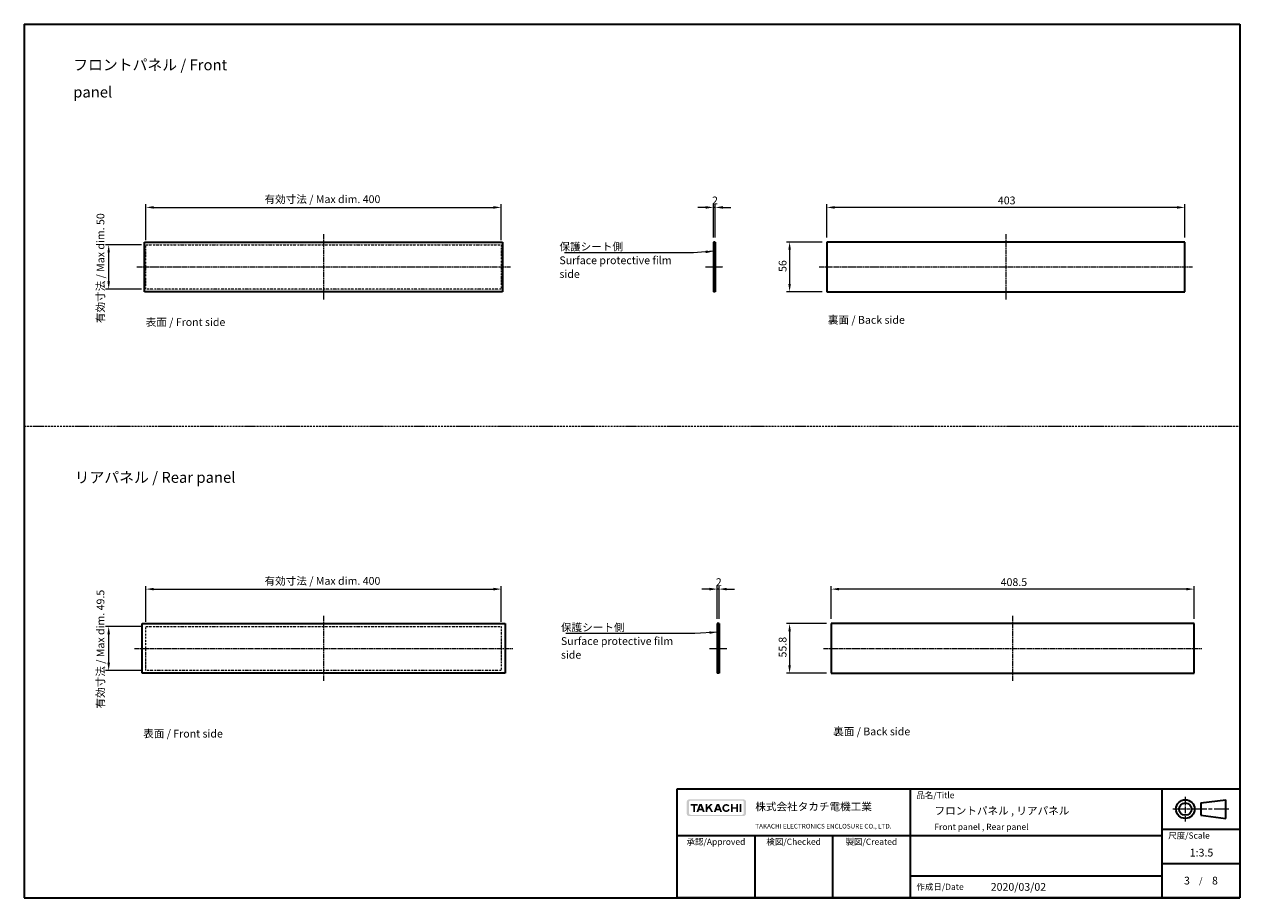
# Model space of a CAD drawing. Units: millimetres. Extents: x -2 to 11407, y 16 to 1561.
# Drawn here: x 3342 to 4710, y 16 to 999 of the extents above; entities that cross this region are included whole.
import ezdxf
from ezdxf.enums import TextEntityAlignment as Align

# ---------------------------------------------------------------- set-up
doc = ezdxf.new("R2010")
doc.units = ezdxf.units.MM
for name, pattern in [('CHAIN', [0.35429999999999995, 0.2362, -0.0295, 0.0591, -0.0295]), ('DASH_DOT', [0.37, 0.24, -0.06, 0.01, -0.06]), ('DASH_DOUBLE_DOT', [0.43979999999999997, 0.24, -0.06, 0.0098, -0.06, 0.01, -0.06])]:
    doc.linetypes.add(name, pattern=pattern)
for name, color, linetype, lineweight in [('Border (ISO)', 7, 'Continuous', 35), ('Centerline (ISO)', 131, 'Continuous', 18), ('Dimension (ISO)', 7, 'Continuous', 18), ('Dimension (ISO) @ 1', 7, 'Continuous', 18), ('Hatch (ISO)', 1, 'Continuous', 18), ('Sketch Geometry (ISO)', 7, 'Continuous', 18), ('Symbol (ISO)', 7, 'Continuous', 18), ('Symbol (ISO) @ 1', 7, 'Continuous', 18), ('Title (ISO)', 7, 'Continuous', 35), ('Visible (ISO)', 7, 'Continuous', 35)]:
    doc.layers.add(name, color=color, linetype=linetype, lineweight=lineweight)
doc.styles.add('Note Text (TK)', font='MS PGothic.ttf')
doc.styles.add('文字スタイル67', font='arial.ttf')
doc.dimstyles.new('Default - Method 1b (TK)', dxfattribs={"dimscale": 3, "dimtxt": 2.5, "dimasz": 2.5, "dimexe": 1, "dimexo": 1.499999999999999, "dimgap": 1, "dimtad": 1, "dimtoh": 1, "dimrnd": 1e-08, "dimdsep": 46, "dimtxsty": 'Note Text (TK)', "dimcen": 0.09, "dimdle": 5, "dimclrd": 100, "dimclre": 100, "dimclrt": 7, "dimadec": 1, "dimazin": 1, "dimtfac": 1, "dimtmove": 0, "dimatfit": 3, "dimfxl": 1, "dimtolj": 1, "dimlwd": -1, "dimlwe": -1, "dimarcsym": 0})
doc.dimstyles.new('Default - Method 1b (TK)$7', dxfattribs={"dimscale": 3, "dimtxt": 2.5, "dimasz": 2.5, "dimexe": 1, "dimexo": 1.499999999999999, "dimgap": 1, "dimtad": 1, "dimtoh": 1, "dimrnd": 1e-08, "dimdsep": 46, "dimtxsty": 'Note Text (TK)', "dimcen": 0.09, "dimdle": 5, "dimclrd": 100, "dimclre": 100, "dimclrt": 7, "dimadec": 1, "dimazin": 1, "dimtfac": 1, "dimtmove": 0, "dimatfit": 3, "dimfxl": 1, "dimtolj": 1, "dimlwd": -1, "dimlwe": -1, "dimarcsym": 0})

# ---------------------------------------------------------------- blocks, each defined once
blk = doc.blocks.new('図面枠 tk図枠')
at = {"layer": 'Border (ISO)'}
for p, q in [((14.49999999999999, 289), (405.4999999999999, 289)), ((14.49999999999999, 289), (14.50000000000001, 8.000000000000007)), ((405.4999999999999, 289), (405.4999999999999, 8.000000000000007)), ((14.50000000000001, 8.000000000000007), (405.4999999999999, 8.000000000000007))]:
    blk.add_line(p, q, dxfattribs=at)
blk = doc.blocks.new('表題欄 tk表題欄')
at = {"layer": 'Hatch (ISO)'}
h = blk.add_hatch(color=256, dxfattribs=at)
edge = h.paths.add_edge_path(flags=0)
edge.add_arc((95.57537688673352, 236.2990653650367), 0.5958259999999996, 269.9999999999897, 360)
edge.add_line((96.17120288673351, 236.2990653650368), (96.17120288673348, 239.7107813650365))
edge.add_arc((95.5753768867335, 239.7107813650366), 0.5958259999999996, 0, 90.0000000000068)
edge.add_line((95.57537688673342, 240.3066073650366), (79.13710888673356, 240.3066073650366))
edge.add_arc((79.13710888673353, 239.7107813650366), 0.5958259999999996, 89.99999999999744, 180)
edge.add_line((78.54128288673353, 239.7107813650365), (78.54128288673331, 236.2990653650368))
edge.add_arc((79.13710888673332, 236.2990653650365), 0.5958259999999996, 180, 270.0000000000231)
edge.add_line((79.13710888673356, 235.7032393650365), (95.57537688673342, 235.7032393650367))
edge = h.paths.add_edge_path()
edge.add_line((77.83935088673357, 239.9556413650366), (77.83935088673357, 236.0542053650368))
edge.add_arc((78.54128288673346, 236.0542053650367), 0.7019319999998935, 180, 270.0000000000087)
edge.add_line((78.54128288673357, 235.3522733650368), (96.17120288673352, 235.3522733650368))
edge.add_arc((96.17120288673351, 236.0542053650367), 0.7019319999998921, 270, 360)
edge.add_line((96.8731348867334, 236.0542053650368), (96.87313488673352, 239.9556413650366))
edge.add_arc((96.1712028867336, 239.9556413650367), 0.7019319999998921, 0, 90.00000000000873)
edge.add_line((96.17120288673348, 240.6575733650367), (78.54128288673357, 240.6575733650366))
edge.add_arc((78.54128288673357, 239.9556413650366), 0.7019319999999984, 90, 180)
for points in [[(79.07181288673355, 239.1476033650369), (79.07181288673355, 238.6578833650367), (79.92066088673353, 238.6578833650367), (79.92066088673353, 236.6581933650368), (80.50832488673353, 236.6581933650368), (80.50832488673353, 238.6578833650367), (81.35717288673355, 238.6578833650367), (81.35717288673355, 239.1476033650369)], [(85.68407849525303, 236.6581933650368), (84.9434673993943, 237.8918698287545), (84.41792288673358, 237.3246628822781), (84.41792288673358, 236.6581933650368), (83.89555488673355, 236.6581933650368), (83.89555488673355, 239.1476033650369), (84.41792288673358, 239.1476033650369), (84.41792288673358, 238.0993979968839), (85.38913556809511, 239.1476033650369), (86.10696490847272, 239.1476033650369), (85.31925422435492, 238.2974470774499), (86.30334488673353, 236.6581933650368)], [(92.09142939614459, 239.1476033650369), (92.09142939614459, 236.6581933650368), (92.60971639614465, 236.6581933650368), (92.60971639614465, 237.6580383650368), (93.76872039614462, 237.6580383650368), (93.76872039614462, 236.6581933650368), (94.28700739614459, 236.6581933650368), (94.28700739614459, 239.1476033650369), (93.76872039614462, 239.1476033650369), (93.76872039614462, 238.1477583650367), (92.60971639614465, 238.1477583650367), (92.60971639614465, 239.1476033650369)], [(94.84202339614467, 239.1476033650369), (94.84202339614467, 236.6581933650368), (95.36439139614473, 236.6581933650368), (95.36439139614473, 239.1476033650369)]]:
    blk.add_hatch(color=256, dxfattribs=at).paths.add_polyline_path(points)
h = blk.add_hatch(color=256, dxfattribs=at)
h.paths.add_polyline_path([(82.59020695886475, 237.7110913650368), (81.95242681460243, 237.7110913650368), (82.27131688673356, 238.5794973650367)], flags=0)
h.paths.add_polyline_path([(82.77903014574996, 237.1968853650368), (81.76360362771717, 237.1968853650368), (81.56578886050404, 236.6581933650368), (80.94907288673355, 236.6581933650368), (81.86321688673357, 239.1476033650369), (82.67941688673353, 239.1476033650369), (83.59356088673351, 236.6581933650368), (82.97684491296302, 236.6581933650368)])
h = blk.add_hatch(color=256, dxfattribs=at)
h.paths.add_polyline_path([(87.52707281460246, 237.7110913650368), (88.16485295886469, 237.7110913650368), (87.84596288673359, 238.5794973650367)], flags=0)
h.paths.add_polyline_path([(87.14043486050403, 236.6581933650368), (87.3382496277172, 237.1968853650368), (88.35367614574989, 237.1968853650368), (88.551490912963, 236.6581933650368), (89.16820688673343, 236.6581933650368), (88.25406288673352, 239.1476033650369), (87.43786288673356, 239.1476033650369), (86.52371888673358, 236.6581933650368)])
h = blk.add_hatch(color=256, dxfattribs=at)
edge = h.paths.add_edge_path()
edge.add_arc((90.52309888673334, 237.9028983650369), 1.273272000000011, 38.55054079078439, 336.5820184016556)
edge.add_line((91.69149139614446, 237.3968543650369), (91.17255542714857, 237.6216113977801))
edge.add_ellipse((90.52309888673352, 237.9028983650369), major_axis=(0, -0.7998759999999119), ratio=0.8673469387756529, start_angle=128.5505407907963, end_angle=426.582018401653, ccw=False)
edge.add_line((91.09381514418376, 238.3576891122095), (91.51887237036831, 238.6964075050431))
at = {"layer": 'Title (ISO)'}
for p, q in [((74.70882392282105, 244.052739026017), (255.7088239228211, 244.052739026017)), ((74.70882392282105, 209.052739026017), (74.70882392282105, 244.052739026017)), ((149.7088239228211, 244.052739026017), (149.7088239228211, 209.052739026017)), ((230.7088239228211, 244.052739026017), (230.7088239228211, 209.052739026017)), ((255.7088239228211, 244.052739026017), (255.7088239228211, 209.052739026017)), ((243.2088239228211, 239.552739026017), (251.2088239228211, 240.5527390260171)), ((243.2088239228211, 239.552739026017), (243.2088239228211, 235.552739026017)), ((251.2088239228211, 234.552739026017), (251.2088239228211, 240.5527390260171)), ((243.2088239228211, 235.552739026017), (251.2088239228211, 234.552739026017)), ((230.7088239228211, 231.052739026017), (255.7088239228211, 231.052739026017)), ((74.70882392282105, 229.052739026017), (230.7088239228211, 229.052739026017)), ((99.70882392282108, 229.052739026017), (99.70882392282108, 209.052739026017)), ((124.708823922821, 229.052739026017), (124.708823922821, 209.052739026017)), ((230.7088239228211, 220.052739026017), (255.7088239228211, 220.052739026017)), ((149.7088239228211, 216.052739026017), (230.7088239228211, 216.052739026017)), ((255.7088239228211, 209.052739026017), (74.70882392282105, 209.052739026017))]:
    blk.add_line(p, q, dxfattribs=at)
at = {"layer": 'Title (ISO)', "color": 4, "linetype": 'CHAIN', "lineweight": 18, "ltscale": 8.889559745788574}
blk.add_line((238.2088239228211, 241.552739026017), (238.2088239228211, 233.552739026017), dxfattribs=at)
at = {"layer": 'Title (ISO)', "color": 4, "linetype": 'CHAIN', "lineweight": 18, "ltscale": 20.00163269042969}
blk.add_line((252.2088239228211, 237.552739026017), (234.2088239228211, 237.552739026017), dxfattribs=at)
at = {"layer": 'Title (ISO)'}
for radius in [3, 2]:
    blk.add_circle((238.2088239228211, 237.552739026017), radius, dxfattribs=at)
at = {"layer": 'Title (ISO)', "color": 1, "char_height": 2.000000029802322, "line_spacing_factor": 1.5, "style": 'Note Text (TK)'}
for s, insert, attachment_point in [('\\fＭＳ Ｐゴシック|b0|i0;\\H2.0000;品名/Title', (151.708823922821, 242.052739026017), 4), ('\\fＭＳ Ｐゴシック|b0|i0;\\H2.0000;承認/Approved', (87.20882392282108, 227.052739026017), 5), ('\\fＭＳ Ｐゴシック|b0|i0;\\H2.0000;検図/Checked', (112.208823922821, 227.052739026017), 5), ('\\fＭＳ Ｐゴシック|b0|i0;\\H2.0000;製図/Created', (137.2088239228211, 227.052739026017), 5), ('\\fＭＳ Ｐゴシック|b0|i0;\\H2.0000;尺度/Scale', (232.7088239228211, 229.052739026017), 4), ('\\fＭＳ Ｐゴシック|b0|i0;\\H2.0000;作成日/Date', (151.708823922821, 212.552739026017), 4)]:
    blk.add_mtext(s, dxfattribs=dict(at, insert=insert, attachment_point=attachment_point))
at = {"layer": 'Title (ISO)', "color": 7, "line_spacing_factor": 1.5, "style": 'Note Text (TK)'}
for s, insert, char_height, attachment_point in [('株式会社タカチ電機工業', (99.87313488673345, 238.052739026017), 2.5, 4), ('\\fArial|b0|i0;\\H1.4986;TAKACHI ELECTRONICS ENCLOSURE CO., LTD.', (99.87313488673342, 232.052739026017), 1.49859994649887, 4), ('\\fＭＳ Ｐゴシック|b0|i0;\\H2.0000;/', (243.2088239228211, 214.552739026017), 2.000000029802322, 5)]:
    blk.add_mtext(s, dxfattribs=dict(at, insert=insert, char_height=char_height, attachment_point=attachment_point))
at = {"layer": 'Title (ISO)', "color": 7}
for tag, p, height, style in [('<品名>_001', (157.5383693773665, 235.7317162987443), 2.5, 'Note Text (TK)'), ('<Title>_001', (157.4932713957346, 230.5520568828656), 2.000000029802322, '文字スタイル67'), ('<ページ_No.>_001', (237.9488807410029, 213.302739026017), 2.5, 'Note Text (TK)'), ('<総ページ数>_001', (246.7997330137301, 213.302739026017), 2.5, 'Note Text (TK)'), ('作成日_001', (175.617914831912, 211.2814322078352), 2.5, 'Note Text (TK)')]:
    blk.add_attdef(tag, p, '', height=height, dxfattribs=dict(at, style=style))
at = {"layer": 'Title (ISO)', "color": 7, "style": 'Note Text (TK)'}
blk.add_attdef('<尺度>', text='', height=2.5, dxfattribs=at).set_placement((243.2088239228211, 223.5527390260171), align=Align.MIDDLE_CENTER)
blk = doc.blocks.new('*D86')
at = {"layer": 'Defpoints', "color": 0}
for p in [(3878.696276438549, 792.9530783098535), (3478.69627643855, 750.9530783098535), (3878.696276438549, 750.9530783098535)]:
    blk.add_point(p, dxfattribs=at)
at = {"layer": 'Dimension (ISO)', "color": 100}
for p, q in [((3478.69627643855, 756.2030783098535), (3478.69627643855, 796.4530783098535)), ((3878.696276438549, 756.2030783098535), (3878.696276438549, 796.4530783098535)), ((3487.446276438549, 792.9530783098535), (3869.946276438549, 792.9530783098535))]:
    blk.add_line(p, q, dxfattribs=at)
for points in [[(3487.446276438549, 794.4114116431869), (3487.446276438549, 791.4947449765201), (3478.69627643855, 792.9530783098535)], [(3869.946276438549, 794.4114116431869), (3869.946276438549, 791.4947449765201), (3878.696276438549, 792.9530783098535)]]:
    blk.add_solid(points, dxfattribs=at)
at = {"layer": 'Dimension (ISO)', "color": 7, "insert": (3612.176390074913, 802.220123764399), "char_height": 8.75, "attachment_point": 4, "style": 'Note Text (TK)'}
blk.add_mtext('\\A1;\\fＭＳ Ｐゴシック|b0|i0;\\H8.7500;有効寸法 / Max dim. 400', dxfattribs=at)
blk = doc.blocks.new('*D87')
at = {"layer": 'Defpoints', "color": 0}
for p in [(3436.696276438551, 750.9530783098536), (3478.696276438551, 750.9530783098536), (3478.696276438551, 700.9530783098536)]:
    blk.add_point(p, dxfattribs=at)
at = {"layer": 'Dimension (ISO)', "color": 100}
for p, q in [((3473.446276438551, 750.9530783098536), (3433.19627643855, 750.9530783098536)), ((3436.696276438551, 709.7030783098536), (3436.696276438551, 742.2030783098535)), ((3473.446276438551, 700.9530783098536), (3433.19627643855, 700.9530783098536))]:
    blk.add_line(p, q, dxfattribs=at)
for points in [[(3435.237943105217, 742.2030783098535), (3438.154609771884, 742.2030783098535), (3436.696276438551, 750.9530783098536)], [(3435.237943105217, 709.7030783098536), (3438.154609771884, 709.7030783098536), (3436.696276438551, 700.9530783098536)]]:
    blk.add_solid(points, dxfattribs=at)
at = {"layer": 'Dimension (ISO)', "color": 7, "insert": (3427.429230984004, 662.6150101280343), "char_height": 8.75, "attachment_point": 4, "rotation": 90, "style": 'Note Text (TK)'}
blk.add_mtext('\\A1;\\fＭＳ Ｐゴシック|b0|i0;\\H8.7500;有効寸法 / Max dim. 50', dxfattribs=at)
blk = doc.blocks.new('*D88')
at = {"layer": 'Defpoints', "color": 0}
for p in [(3878.696276438549, 363.1255029890135), (3478.69627643855, 321.1255029890135), (3878.696276438549, 321.1255029890135)]:
    blk.add_point(p, dxfattribs=at)
at = {"layer": 'Dimension (ISO)', "color": 100}
for p, q in [((3478.69627643855, 326.3755029890135), (3478.69627643855, 366.6255029890135)), ((3487.446276438549, 363.1255029890135), (3869.946276438549, 363.1255029890135)), ((3878.696276438549, 326.3755029890135), (3878.696276438549, 366.6255029890135))]:
    blk.add_line(p, q, dxfattribs=at)
for points in [[(3487.446276438549, 364.5838363223468), (3487.446276438549, 361.6671696556802), (3478.69627643855, 363.1255029890135)], [(3869.946276438549, 364.5838363223468), (3869.946276438549, 361.6671696556802), (3878.696276438549, 363.1255029890135)]]:
    blk.add_solid(points, dxfattribs=at)
at = {"layer": 'Dimension (ISO)', "color": 7, "insert": (3612.176390074913, 372.392548443559), "char_height": 8.75, "attachment_point": 4, "style": 'Note Text (TK)'}
blk.add_mtext('\\A1;\\fＭＳ Ｐゴシック|b0|i0;\\H8.7500;有効寸法 / Max dim. 400', dxfattribs=at)
blk = doc.blocks.new('*D89')
at = {"layer": 'Defpoints', "color": 0}
for p in [(3436.696276438551, 321.1255029890136), (3478.696276438551, 321.1255029890136), (3478.696276438551, 271.6255029890136)]:
    blk.add_point(p, dxfattribs=at)
at = {"layer": 'Dimension (ISO)', "color": 100}
for p, q in [((3473.446276438551, 321.1255029890136), (3433.19627643855, 321.1255029890136)), ((3436.696276438551, 280.3755029890135), (3436.696276438551, 312.3755029890136)), ((3473.446276438551, 271.6255029890136), (3433.19627643855, 271.6255029890135))]:
    blk.add_line(p, q, dxfattribs=at)
for points in [[(3435.237943105217, 312.3755029890136), (3438.154609771884, 312.3755029890136), (3436.696276438551, 321.1255029890136)], [(3435.237943105217, 280.3755029890135), (3438.154609771884, 280.3755029890135), (3436.696276438551, 271.6255029890135)]]:
    blk.add_solid(points, dxfattribs=at)
at = {"layer": 'Dimension (ISO)', "color": 7, "insert": (3427.429230984004, 228.6624348071943), "char_height": 8.75, "attachment_point": 4, "rotation": 90, "style": 'Note Text (TK)'}
blk.add_mtext('\\A1;\\fＭＳ Ｐゴシック|b0|i0;\\H8.7500;有効寸法 / Max dim. 49.5', dxfattribs=at)
blk = doc.blocks.new('*D90')
at = {"layer": 'Defpoints', "color": 0}
for p in [(4117.614593651767, 792.9530783098535), (4117.614593651767, 753.9530783098534), (4119.614593651767, 753.9530783098534)]:
    blk.add_point(p, dxfattribs=at)
at = {"layer": 'Dimension (ISO)', "color": 100}
for p, q in [((4117.614593651767, 759.2030783098534), (4117.614593651767, 796.4530783098535)), ((4119.614593651767, 759.2030783098534), (4119.614593651767, 796.4530783098535)), ((4108.864593651767, 792.9530783098535), (4100.114593651766, 792.9530783098535)), ((4119.614593651767, 792.9530783098535), (4117.614593651767, 792.9530783098535)), ((4128.364593651767, 792.9530783098535), (4137.114593651767, 792.9530783098535))]:
    blk.add_line(p, q, dxfattribs=at)
for points in [[(4108.864593651767, 794.4114116431869), (4108.864593651767, 791.4947449765201), (4117.614593651767, 792.9530783098535)], [(4128.364593651767, 794.4114116431869), (4128.364593651767, 791.4947449765201), (4119.614593651767, 792.9530783098535)]]:
    blk.add_solid(points, dxfattribs=at)
at = {"layer": 'Dimension (ISO)', "color": 7, "insert": (4116.079082288131, 800.8280783098534), "char_height": 8.75, "attachment_point": 4, "style": 'Note Text (TK)'}
blk.add_mtext('\\A1;2', dxfattribs=at)
blk = doc.blocks.new('*D91')
at = {"layer": 'Defpoints', "color": 0}
for p in [(4245.386812175219, 792.9530783098535), (4245.386812175219, 753.9530783098534), (4648.386812175219, 753.9530783098534)]:
    blk.add_point(p, dxfattribs=at)
at = {"layer": 'Dimension (ISO)', "color": 100}
for p, q in [((4245.386812175219, 759.2030783098534), (4245.386812175219, 796.4530783098535)), ((4648.386812175219, 759.2030783098534), (4648.386812175219, 796.4530783098535)), ((4639.636812175219, 792.9530783098535), (4254.136812175219, 792.9530783098535))]:
    blk.add_line(p, q, dxfattribs=at)
for points in [[(4254.136812175219, 794.4114116431869), (4254.136812175219, 791.4947449765201), (4245.386812175219, 792.9530783098535)], [(4639.636812175219, 794.4114116431869), (4639.636812175219, 791.4947449765201), (4648.386812175219, 792.9530783098535)]]:
    blk.add_solid(points, dxfattribs=at)
at = {"layer": 'Dimension (ISO)', "color": 7, "insert": (4437.888232629764, 800.8280783098534), "char_height": 8.75, "attachment_point": 4, "style": 'Note Text (TK)'}
blk.add_mtext('\\A1;403', dxfattribs=at)
blk = doc.blocks.new('*D92')
at = {"layer": 'Defpoints', "color": 0}
for p in [(4245.386812175222, 753.9530783098537), (4203.38681217522, 697.9530783098537), (4245.386812175222, 697.9530783098537)]:
    blk.add_point(p, dxfattribs=at)
at = {"layer": 'Dimension (ISO)', "color": 100}
for p, q in [((4240.136812175221, 753.9530783098537), (4199.88681217522, 753.9530783098537)), ((4203.38681217522, 745.2030783098536), (4203.38681217522, 706.7030783098537)), ((4240.136812175221, 697.9530783098537), (4199.88681217522, 697.9530783098537))]:
    blk.add_line(p, q, dxfattribs=at)
for points in [[(4201.928478841887, 745.2030783098536), (4204.845145508553, 745.2030783098536), (4203.38681217522, 753.9530783098537)], [(4201.928478841887, 706.7030783098537), (4204.845145508553, 706.7030783098537), (4203.38681217522, 697.9530783098537)]]:
    blk.add_solid(points, dxfattribs=at)
at = {"layer": 'Dimension (ISO)', "color": 7, "insert": (4195.511812175219, 720.2606067189444), "char_height": 8.75, "attachment_point": 4, "rotation": 90, "style": 'Note Text (TK)'}
blk.add_mtext('\\A1;56', dxfattribs=at)
blk = doc.blocks.new('*D93')
at = {"layer": 'Defpoints', "color": 0}
for p in [(4121.892534869092, 363.1255029890135), (4121.892534869092, 324.2755029890135), (4123.892534869092, 324.2755029890135)]:
    blk.add_point(p, dxfattribs=at)
at = {"layer": 'Dimension (ISO)', "color": 100}
for p, q in [((4113.142534869092, 363.1255029890135), (4104.392534869092, 363.1255029890135)), ((4121.892534869092, 329.5255029890135), (4121.892534869092, 366.6255029890135)), ((4123.892534869092, 363.1255029890135), (4121.892534869092, 363.1255029890135)), ((4123.892534869092, 329.5255029890135), (4123.892534869092, 366.6255029890135)), ((4132.642534869092, 363.1255029890135), (4141.392534869093, 363.1255029890135))]:
    blk.add_line(p, q, dxfattribs=at)
for points in [[(4113.142534869092, 364.5838363223468), (4113.142534869092, 361.6671696556802), (4121.892534869092, 363.1255029890135)], [(4132.642534869092, 364.5838363223468), (4132.642534869092, 361.6671696556802), (4123.892534869092, 363.1255029890135)]]:
    blk.add_solid(points, dxfattribs=at)
at = {"layer": 'Dimension (ISO)', "color": 7, "insert": (4120.357023505457, 371.0005029890135), "char_height": 8.75, "attachment_point": 4, "style": 'Note Text (TK)'}
blk.add_mtext('\\A1;2', dxfattribs=at)
blk = doc.blocks.new('*D94')
at = {"layer": 'Defpoints', "color": 0}
for p in [(4250.241099827179, 324.2755029890136), (4203.38681217522, 268.4755029890136), (4250.241099827179, 268.4755029890137)]:
    blk.add_point(p, dxfattribs=at)
at = {"layer": 'Dimension (ISO)', "color": 100}
for p, q in [((4244.991099827179, 324.2755029890136), (4199.88681217522, 324.2755029890135)), ((4203.38681217522, 315.5255029890136), (4203.38681217522, 277.2255029890136)), ((4244.991099827179, 268.4755029890137), (4199.88681217522, 268.4755029890136))]:
    blk.add_line(p, q, dxfattribs=at)
for points in [[(4201.928478841887, 315.5255029890136), (4204.845145508553, 315.5255029890136), (4203.38681217522, 324.2755029890135)], [(4201.928478841887, 277.2255029890136), (4204.845145508553, 277.2255029890136), (4203.38681217522, 268.4755029890136)]]:
    blk.add_solid(points, dxfattribs=at)
at = {"layer": 'Dimension (ISO)', "color": 7, "insert": (4195.511812175219, 286.1588836708317), "char_height": 8.75, "attachment_point": 4, "rotation": 90, "style": 'Note Text (TK)'}
blk.add_mtext('\\A1;55.8', dxfattribs=at)
blk = doc.blocks.new('*D95')
at = {"layer": 'Defpoints', "color": 0}
for p in [(4250.241099827177, 363.1255029890135), (4250.241099827177, 324.2755029890135), (4658.741099827177, 324.2755029890135)]:
    blk.add_point(p, dxfattribs=at)
at = {"layer": 'Dimension (ISO)', "color": 100}
for p, q in [((4250.241099827177, 329.5255029890135), (4250.241099827177, 366.6255029890135)), ((4649.991099827177, 363.1255029890135), (4258.991099827176, 363.1255029890135)), ((4658.741099827177, 329.5255029890135), (4658.741099827177, 366.6255029890135))]:
    blk.add_line(p, q, dxfattribs=at)
for points in [[(4258.991099827176, 364.5838363223468), (4258.991099827176, 361.6671696556802), (4250.241099827177, 363.1255029890135)], [(4649.991099827177, 364.5838363223468), (4649.991099827177, 361.6671696556802), (4658.741099827177, 363.1255029890135)]]:
    blk.add_solid(points, dxfattribs=at)
at = {"layer": 'Dimension (ISO)', "color": 7, "insert": (4441.018088463541, 371.0005029890135), "char_height": 8.75, "attachment_point": 4, "style": 'Note Text (TK)'}
blk.add_mtext('\\A1;408.5', dxfattribs=at)

msp = doc.modelspace()

# ---------------------------------------------------------------- linework, layer by layer
at = {"layer": 'Centerline (ISO)', "linetype": 'CHAIN', "ltscale": 23.99096870422363}
for p, q in [((3678.696276438549, 762.7030783098534), (3678.696276438549, 689.2030783098533)), ((4446.886812175219, 762.7030783098534), (4446.886812175219, 689.2030783098533)), ((3468.446276438549, 725.9530783098533), (3888.946276438549, 725.9530783098536)), ((4236.636812175219, 725.9530783098536), (4657.136812175219, 725.9530783098533)), ((3678.696276438549, 333.0255029890135), (3678.696276438549, 259.7255029890135)), ((4454.491099827177, 333.0255029890135), (4454.491099827177, 259.7255029890135)), ((3465.69627643855, 296.3755029890135), (3891.69627643855, 296.3755029890135)), ((4241.491099827177, 296.3755029890135), (4667.491099827176, 296.3755029890135))]:
    msp.add_line(p, q, dxfattribs=at)
at = {"layer": 'Centerline (ISO)', "linetype": 'CHAIN', "ltscale": 6.190912723541259}
for p, q in [((4108.864593651767, 725.9530783098536), (4128.364593651767, 725.9530783098536)), ((4113.142534869092, 296.3755029890135), (4132.642534869092, 296.3755029890135))]:
    msp.add_line(p, q, dxfattribs=at)
at = {"layer": 'Sketch Geometry (ISO)', "color": 4, "linetype": 'DASH_DOUBLE_DOT', "lineweight": 18, "ltscale": 8.960633277893066}
for p, q in [((3478.69627643855, 750.9530783098535), (3878.696276438549, 750.9530783098535)), ((3878.696276438549, 700.9530783098535), (3478.69627643855, 700.9530783098535)), ((3478.69627643855, 321.1255029890135), (3878.696276438549, 321.1255029890135)), ((3878.696276438549, 271.6255029890135), (3478.69627643855, 271.6255029890135))]:
    msp.add_line(p, q, dxfattribs=at)
at = {"layer": 'Sketch Geometry (ISO)', "color": 4, "linetype": 'DASH_DOUBLE_DOT', "lineweight": 18, "ltscale": 8.120573997497559}
for p, q in [((3478.69627643855, 700.9530783098533), (3478.69627643855, 750.9530783098533)), ((3878.696276438549, 750.9530783098535), (3878.696276438549, 700.9530783098535))]:
    msp.add_line(p, q, dxfattribs=at)
at = {"layer": 'Sketch Geometry (ISO)', "color": 4, "linetype": 'DASH_DOT', "lineweight": 18, "ltscale": 9.032109260559082}
msp.add_line((3341.67542224378, 546.7062622161186), (4710.17540644331, 546.7062622161186), dxfattribs=at)
at = {"layer": 'Sketch Geometry (ISO)', "color": 4, "linetype": 'DASH_DOUBLE_DOT', "lineweight": 18, "ltscale": 8.039368629455566}
for p, q in [((3478.69627643855, 271.6255029890135), (3478.69627643855, 321.1255029890135)), ((3878.696276438549, 321.1255029890135), (3878.696276438549, 271.6255029890135))]:
    msp.add_line(p, q, dxfattribs=at)
at = {"layer": 'Visible (ISO)'}
for p, q in [((3477.19627643855, 697.9530783098534), (3477.19627643855, 753.9530783098534)), ((3477.19627643855, 753.9530783098534), (3880.19627643855, 753.9530783098534)), ((3880.19627643855, 753.9530783098534), (3880.19627643855, 697.9530783098534)), ((4117.614593651767, 753.9530783098534), (4117.614593651767, 697.9530783098534)), ((4119.614593651767, 753.9530783098534), (4117.614593651767, 753.9530783098534)), ((4119.614593651767, 753.9530783098534), (4119.614593651767, 697.9530783098534)), ((4245.386812175219, 753.9530783098534), (4245.386812175219, 697.9530783098534)), ((4648.386812175219, 753.9530783098534), (4245.386812175219, 753.9530783098534)), ((4648.386812175219, 697.9530783098534), (4648.386812175219, 753.9530783098534)), ((3880.19627643855, 697.9530783098534), (3477.19627643855, 697.9530783098534)), ((4119.614593651767, 697.9530783098534), (4117.614593651767, 697.9530783098534)), ((4245.386812175219, 697.9530783098534), (4648.386812175219, 697.9530783098534)), ((3474.44627643855, 268.4755029890135), (3474.44627643855, 324.2755029890135)), ((3474.44627643855, 324.2755029890135), (3882.94627643855, 324.2755029890135)), ((3882.94627643855, 324.2755029890135), (3882.94627643855, 268.4755029890135)), ((4121.892534869092, 324.2755029890135), (4121.892534869092, 268.4755029890135)), ((4123.892534869092, 324.2755029890135), (4121.892534869092, 324.2755029890135)), ((4123.892534869092, 324.2755029890135), (4123.892534869092, 268.4755029890135)), ((4250.241099827177, 324.2755029890135), (4250.241099827177, 268.4755029890135)), ((4658.741099827177, 324.2755029890135), (4250.241099827177, 324.2755029890135)), ((4658.741099827177, 268.4755029890135), (4658.741099827177, 324.2755029890135)), ((3882.94627643855, 268.4755029890135), (3474.44627643855, 268.4755029890135)), ((4123.892534869092, 268.4755029890135), (4121.892534869092, 268.4755029890135)), ((4250.241099827177, 268.4755029890135), (4658.741099827177, 268.4755029890135))]:
    msp.add_line(p, q, dxfattribs=at)

# ---------------------------------------------------------------- block references
at = {"xscale": 3.5, "yscale": 3.5, "zscale": 3.5}
msp.add_blockref('図面枠 tk図枠', (3290.925450369774, -12.35740408161649), dxfattribs=at)
ref = msp.add_blockref('表題欄 tk表題欄', (3815.1945666399, -716.0419906726759), dxfattribs=dict(xscale=3.5, yscale=3.5, zscale=3.5))
ref.add_attrib('<品名>_001', 'フロントパネル , リアパネル', (4366.529143551591, 109.2178800092926), dxfattribs={"layer": 'Title (ISO)', "color": 7, "height": 8.75, "style": 'Note Text (TK)'})
ref.add_attrib('<尺度>_001', '1:3.5', (4653.946757187955, 62.01759591838364), dxfattribs={"layer": 'Title (ISO)', "color": 7, "height": 8.75, "style": 'Note Text (TK)'})
ref.add_attrib('作成日_001', '2020/03/02', (4429.857268551592, 23.44302205474722), dxfattribs={"layer": 'Title (ISO)', "color": 7, "height": 8.75, "style": 'Note Text (TK)'})
ref.add_attrib('<Title>_001', 'Front panel , Rear panel', (4366.373267547452, 91.8642875587443), dxfattribs={"layer": 'Title (ISO)', "color": 7, "height": 7.000000104308128, "style": '文字スタイル67'})
ref.add_attrib('<ページ_No.>_001', '3', (4647.493632187956, 30.51759591838357), dxfattribs={"layer": 'Title (ISO)', "color": 7, "height": 8.75, "style": 'Note Text (TK)'})
ref.add_attrib('<総ページ数>_001', '8', (4678.993632187956, 30.51759591838357), dxfattribs={"layer": 'Title (ISO)', "color": 7, "height": 8.75, "style": 'Note Text (TK)'})

# ---------------------------------------------------------------- texts
at = {"layer": 'Symbol (ISO)', "color": 7, "style": 'Note Text (TK)'}
for s, insert, char_height, width, attachment_point, line_spacing_factor in [('{\\fＭＳ Ｐゴシック|b0|i0;\\H12.2500;フロントパネル / Front panel}', (3396.736695727906, 938.1680151519782), 12.24999979138374, 219.4254493713379, 4, 1.5), ('{\\fＭＳ Ｐゴシック|b0|i0;保護シート側\\P\\fＭＳ Ｐゴシック|b0|i0;Surface protective film side}', (3944.19868710359, 753.2221118410009), 8.75, 150.8479619026184, 1, 1.058181881904602), ('{\\fＭＳ Ｐゴシック|b0|i0;裏面 / Back side}', (4246.425758206885, 666.3122924818281), 8.75, 93.74269127845764, 4, 1.5), ('{\\fＭＳ Ｐゴシック|b0|i0;表面 / Front side}', (3478.337579518736, 663.8318323232799), 8.75, 96.14766120910645, 4, 1.5), ('{\\fＭＳ Ｐゴシック|b0|i0;\\H12.2500;リアパネル / Rear panel}', (3398.371420529763, 488.9349793474779), 12.24999979138374, 185.612576007843, 4, 1.5), ('{\\fＭＳ Ｐゴシック|b0|i0;保護シート側\\P\\fＭＳ Ｐゴシック|b0|i0;Surface protective film side}', (3945.917525326663, 324.4138576127315), 8.75, 150.8479619026184, 1, 1.058181881904602), ('{\\fＭＳ Ｐゴシック|b0|i0;表面 / Front side}', (3475.515573821461, 200.3926837195946), 8.75, 96.14766120910645, 4, 1.5), ('{\\fＭＳ Ｐゴシック|b0|i0;裏面 / Back side}', (4252.470620364666, 202.8731438781428), 8.75, 93.74269127845764, 4, 1.5)]:
    msp.add_mtext(s, dxfattribs=dict(at, insert=insert, char_height=char_height, width=width, attachment_point=attachment_point, line_spacing_factor=line_spacing_factor))

# ---------------------------------------------------------------- dimensions: what is measured, and where the dimension line sits
at = {"layer": 'Dimension (ISO) @ 1', "color": 100}
for base, p1, p2, angle, picture, middle in [((3878.696276438549, 792.9530783098535), (3478.69627643855, 750.9530783098535), (3878.696276438549, 750.9530783098535), 180, '*D86', (3678.696276438549, 792.9530783098535)), ((3436.696276438551, 750.9530783098536), (3478.69627643855, 700.9530783098533), (3478.69627643855, 750.9530783098533), 90, '*D87', (3436.69627643855, 725.9530783098523)), ((3878.696276438549, 363.1255029890135), (3478.69627643855, 321.1255029890135), (3878.696276438549, 321.1255029890135), 180, '*D88', (3678.696276438549, 363.1255029890135)), ((3436.696276438551, 321.1255029890136), (3478.69627643855, 271.6255029890135), (3478.69627643855, 321.1255029890135), 90, '*D89', (3436.69627643855, 296.3755029890125))]:
    dim = msp.add_linear_dim(base=base, p1=p1, p2=p2, angle=angle, text='\\fＭＳ Ｐゴシック|b0|i0;\\H8.7500;有効寸法 / Max dim. <>', dimstyle='Default - Method 1b (TK)', override={"dimscale": 1, "dimtxt": 8.75, "dimasz": 8.75, "dimexe": 3.5, "dimexo": 5.249999999999999, "dimgap": 3.5, "dimtoh": 0, "dimdec": 2, "dimcen": 0.315, "dimtol": 0, "dimlim": 0, "dimtp": 0, "dimtm": 0, "dimtdec": 2, "dimtix": 0, "dimtofl": 0, "dimtmove": 0, "dimatfit": 1}, dxfattribs=at)
    dim.commit()
    dim.dimension.update_dxf_attribs({"geometry": picture, "text_midpoint": middle, "dimtype": 128})
for base, p1, p2, angle, override, picture, middle in [((4117.614593651767, 792.9530783098535), (4119.614593651767, 753.9530783098534), (4117.614593651767, 753.9530783098534), 180, {"dimscale": 1, "dimtxt": 8.75, "dimasz": 8.75, "dimexe": 3.5, "dimexo": 5.249999999999999, "dimgap": 3.5, "dimtoh": 0, "dimdec": 2, "dimcen": 0.315, "dimtol": 0, "dimlim": 0, "dimtp": 0, "dimtm": 0, "dimtdec": 2, "dimtix": 0, "dimtofl": 1, "dimtmove": 0, "dimatfit": 1}, '*D90', (4118.614593651766, 792.9530783098535)), ((4245.386812175219, 792.9530783098535), (4648.386812175219, 753.9530783098534), (4245.386812175219, 753.9530783098534), 180, {"dimscale": 1, "dimtxt": 8.75, "dimasz": 8.75, "dimexe": 3.5, "dimexo": 5.249999999999999, "dimgap": 3.5, "dimtoh": 0, "dimdec": 2, "dimcen": 0.315, "dimtol": 0, "dimlim": 0, "dimtp": 0, "dimtm": 0, "dimtdec": 2, "dimtix": 0, "dimtofl": 0, "dimtmove": 0, "dimatfit": 1}, '*D91', (4446.886812175219, 792.9530783098535)), ((4203.38681217522, 697.9530783098537), (4245.386812175219, 753.9530783098534), (4245.386812175219, 697.9530783098534), 90, {"dimscale": 1, "dimtxt": 8.75, "dimasz": 8.75, "dimexe": 3.5, "dimexo": 5.249999999999999, "dimgap": 3.5, "dimtoh": 0, "dimdec": 2, "dimcen": 0.315, "dimtol": 0, "dimlim": 0, "dimtp": 0, "dimtm": 0, "dimtdec": 2, "dimtix": 0, "dimtofl": 0, "dimtmove": 0, "dimatfit": 1}, '*D92', (4203.386812175219, 725.9530783098536)), ((4121.892534869092, 363.1255029890135), (4123.892534869092, 324.2755029890135), (4121.892534869092, 324.2755029890135), 180, {"dimscale": 1, "dimtxt": 8.75, "dimasz": 8.75, "dimexe": 3.5, "dimexo": 5.249999999999999, "dimgap": 3.5, "dimtoh": 0, "dimdec": 2, "dimcen": 0.315, "dimtol": 0, "dimlim": 0, "dimtp": 0, "dimtm": 0, "dimtdec": 2, "dimtix": 0, "dimtofl": 1, "dimtmove": 0, "dimatfit": 1}, '*D93', (4122.892534869093, 363.1255029890135)), ((4250.241099827177, 363.1255029890135), (4658.741099827177, 324.2755029890135), (4250.241099827177, 324.2755029890135), 180, {"dimscale": 1, "dimtxt": 8.75, "dimasz": 8.75, "dimexe": 3.5, "dimexo": 5.249999999999999, "dimgap": 3.5, "dimtoh": 0, "dimdec": 2, "dimcen": 0.315, "dimtol": 0, "dimlim": 0, "dimtp": 0, "dimtm": 0, "dimtdec": 2, "dimtix": 0, "dimtofl": 0, "dimtmove": 0, "dimatfit": 1}, '*D95', (4454.491099827177, 363.1255029890135)), ((4203.38681217522, 268.4755029890136), (4250.241099827177, 324.2755029890135), (4250.241099827177, 268.4755029890135), 90, {"dimscale": 1, "dimtxt": 8.75, "dimasz": 8.75, "dimexe": 3.5, "dimexo": 5.249999999999999, "dimgap": 3.5, "dimtoh": 0, "dimdec": 2, "dimcen": 0.315, "dimtol": 0, "dimlim": 0, "dimtp": 0, "dimtm": 0, "dimtdec": 2, "dimtix": 0, "dimtofl": 0, "dimtmove": 0, "dimatfit": 1}, '*D94', (4203.386812175219, 296.3755029890135))]:
    dim = msp.add_linear_dim(base=base, p1=p1, p2=p2, angle=angle, dimstyle='Default - Method 1b (TK)', override=override, dxfattribs=at)
    dim.commit()
    dim.dimension.update_dxf_attribs({"geometry": picture, "text_midpoint": middle, "dimtype": 128})

# ---------------------------------------------------------------- leaders
at = {"layer": 'Symbol (ISO) @ 1', "color": 100, "annotation_type": 0, "has_hookline": 1, "hookline_direction": 1, "text_width": 145.2201704545454}
for points in [[(4117.614593651767, 743.4998895028808), (4095.046649006207, 741.8132339955425)], [(4121.892534869092, 314.6916352746114), (4096.765487229282, 313.004979767273)]]:
    msp.add_leader(points, dimstyle='Default - Method 1b (TK)$7', override={"dimscale": 1, "dimtxt": 8.75, "dimasz": 8.75, "dimgap": 0, "dimtad": 1}, dxfattribs=at)

doc.saveas('drawing.dxf')
